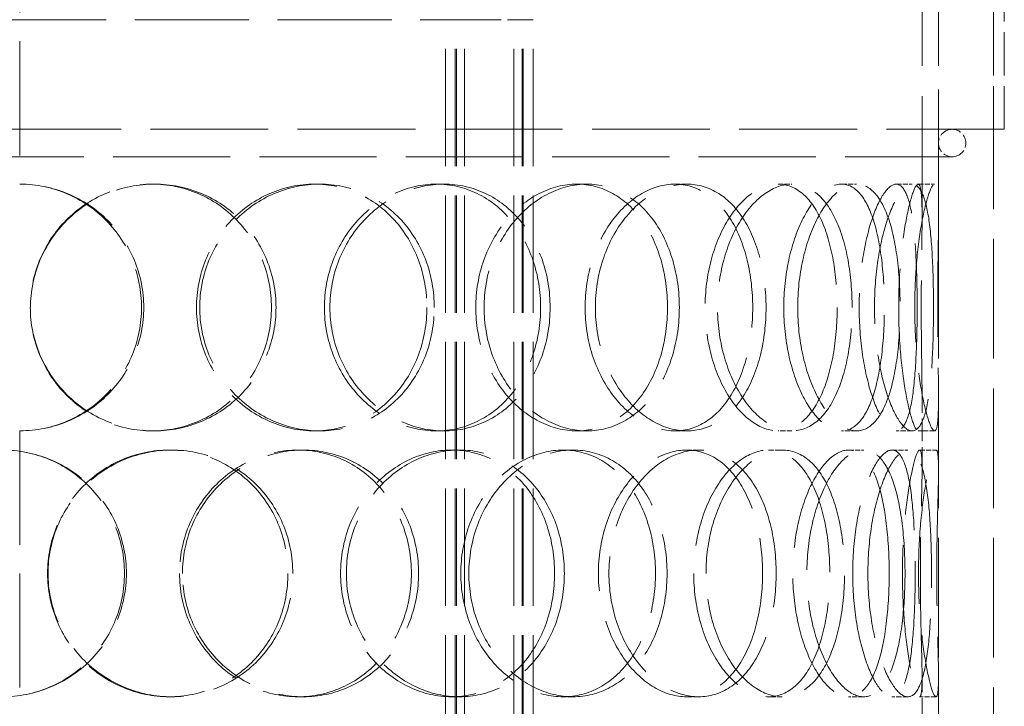
# Model space of a CAD drawing. Units: millimetres. Extents: x 0 to 4804, y 0 to 2970.
# Drawn here: x 1209 to 1388, y 2358 to 2484 of the extents above; entities that cross this region are included whole.
import ezdxf

# ---------------------------------------------------------------- set-up
doc = ezdxf.new("R2010")
doc.units = ezdxf.units.MM
doc.header["$LTSCALE"] = 10
doc.linetypes.add('DASHED', pattern=[0.2068, 0.1655, -0.0413])
doc.layers.add('Dimension (ISO)', color=5, linetype='Continuous', lineweight=9, true_color=0x0000ff)
doc.layers.add('Hidden (ISO)', color=1, linetype='DASHED', lineweight=18, true_color=0xff0000)
doc.styles.add('Note Text (ISO)', font='tahoma.ttf')
doc.dimstyles.new('Default (ISO)', dxfattribs={"dimscale": 10, "dimtxt": 3.5, "dimasz": 2.5, "dimexe": 3.175, "dimexo": 0, "dimgap": 0.762, "dimtad": 1, "dimdec": 1, "dimrnd": 1e-08, "dimtxsty": 'Note Text (ISO)', "dimcen": 0.09, "dimdle": 10, "dimclrd": 256, "dimclre": 256, "dimclrt": 256, "dimadec": 1, "dimazin": 2, "dimtfac": 1.001486, "dimtmove": 0, "dimatfit": 3, "dimfxl": 1, "dimtolj": 1, "dimtzin": 0, "dimlwd": -1, "dimlwe": -1, "dimarcsym": 0})

# ---------------------------------------------------------------- blocks, each defined once
blk = doc.blocks.new('*D22')
at = {"layer": 'Defpoints', "color": 0, "transparency": 16777216}
for p in [(923.99, 2796.09), (1208.9, 2796.09), (1148.9, 1625.59)]:
    blk.add_point(p, dxfattribs=at)
at = {"layer": 'Dimension (ISO)', "transparency": 16777216}
for p, q in [((1208.9, 2796.09), (892.24, 2796.09)), ((923.99, 1650.59), (923.99, 2771.09))]:
    blk.add_line(p, q, dxfattribs=at)
for points in [[(919.82, 2771.09), (928.16, 2771.09), (923.99, 2796.09)], [(919.82, 1650.59), (928.16, 1650.59), (923.99, 1625.59)]]:
    blk.add_solid(points, dxfattribs=at)
at = {"layer": 'Dimension (ISO)', "transparency": 16777216, "insert": (879.94, 2161.91), "char_height": 35, "attachment_point": 1, "rotation": 90, "style": 'Note Text (ISO)'}
blk.add_mtext('\\A1;1170', dxfattribs=at)

msp = doc.modelspace()

# ---------------------------------------------------------------- linework, layer by layer
at = {"layer": 'Hidden (ISO)', "ltscale": 12.626263}
msp.add_line((1208.803, 2688.587), (1208.803, 2453.587), dxfattribs=at)
at = {"layer": 'Hidden (ISO)', "ltscale": 13.373446}
for p, q in [((1373.403, 2447.493), (1373.403, 2641.087)), ((1376.403, 2447.493), (1376.403, 2641.087))]:
    msp.add_line(p, q, dxfattribs=at)
at = {"layer": 'Hidden (ISO)', "ltscale": 13.187973}
for p, q in [((1376.403, 1903.587), (1376.403, 2503.587)), ((1386.403, 1903.587), (1386.403, 2503.587))]:
    msp.add_line(p, q, dxfattribs=at)
at = {"layer": 'Hidden (ISO)', "ltscale": 4.759339}
for p, q in [((1386.403, 2463.587), (1386.403, 2488.587)), ((1388.403, 2463.587), (1388.403, 2488.587))]:
    msp.add_line(p, q, dxfattribs=at)
at = {"layer": 'Hidden (ISO)', "ltscale": 12.590778}
msp.add_line((1125.632, 2483.587), (1292.173, 2483.587), dxfattribs=at)
at = {"layer": 'Hidden (ISO)', "ltscale": 12.924213}
for p, q in [((1286.463, 1895.587), (1286.463, 2483.587)), ((1288.263, 1895.587), (1288.263, 2483.587)), ((1288.463, 1895.587), (1288.463, 2483.587)), ((1289.963, 1895.587), (1289.963, 2483.587)), ((1298.963, 1895.587), (1298.963, 2483.587)), ((1300.463, 1895.587), (1300.463, 2483.587)), ((1300.663, 1895.587), (1300.663, 2483.587)), ((1302.463, 1895.587), (1302.463, 2483.587))]:
    msp.add_line(p, q, dxfattribs=at)
at = {"layer": 'Hidden (ISO)', "ltscale": 2.834234}
msp.add_line((1302.463, 2483.587), (1292.173, 2483.587), dxfattribs=at)
at = {"layer": 'Hidden (ISO)', "ltscale": 12.985076}
msp.add_line((1388.403, 2463.587), (1029.403, 2463.587), dxfattribs=at)
at = {"layer": 'Hidden (ISO)', "ltscale": 12.912736}
msp.add_line((1038.903, 2458.587), (1378.903, 2458.587), dxfattribs=at)
at = {"layer": 'Hidden (ISO)', "ltscale": 0.571033}
for p, q in [((1232.95, 2453.587), (1233.389, 2453.587)), ((1262.554, 2453.587), (1263.533, 2453.587)), ((1284.799, 2453.587), (1286.183, 2453.587)), ((1310.417, 2453.587), (1312.268, 2453.587)), ((1328.317, 2453.587), (1330.495, 2453.587)), ((1347.137, 2453.587), (1349.658, 2453.587)), ((1358.728, 2453.587), (1361.461, 2453.587)), ((1368.685, 2453.587), (1371.599, 2453.587)), ((1372.695, 2453.587), (1375.683, 2453.587)), ((1233.389, 2408.587), (1232.95, 2408.587)), ((1263.533, 2408.587), (1262.554, 2408.587)), ((1286.183, 2408.587), (1284.799, 2408.587)), ((1312.268, 2408.587), (1310.417, 2408.587)), ((1330.495, 2408.587), (1328.317, 2408.587)), ((1349.658, 2408.587), (1347.137, 2408.587)), ((1361.461, 2408.587), (1358.728, 2408.587)), ((1371.599, 2408.587), (1368.685, 2408.587)), ((1375.683, 2408.587), (1372.695, 2408.587)), ((1236.054, 2405.087), (1236.549, 2405.087)), ((1259.575, 2405.087), (1260.499, 2405.087)), ((1287.572, 2405.087), (1289.007, 2405.087)), ((1307.926, 2405.087), (1309.732, 2405.087)), ((1330.456, 2405.087), (1332.673, 2405.087)), ((1345.409, 2405.087), (1347.898, 2405.087)), ((1359.998, 2405.087), (1362.754, 2405.087)), ((1367.909, 2405.087), (1370.808, 2405.087)), ((1372.957, 2405.087), (1375.948, 2405.087)), ((1236.549, 2360.087), (1236.054, 2360.087)), ((1260.499, 2360.087), (1259.575, 2360.087)), ((1289.007, 2360.087), (1287.572, 2360.087)), ((1309.732, 2360.087), (1307.926, 2360.087)), ((1332.673, 2360.087), (1330.456, 2360.087)), ((1347.898, 2360.087), (1345.409, 2360.087)), ((1362.754, 2360.087), (1359.998, 2360.087)), ((1370.808, 2360.087), (1367.909, 2360.087)), ((1375.948, 2360.087), (1372.957, 2360.087))]:
    msp.add_line(p, q, dxfattribs=at)
at = {"layer": 'Hidden (ISO)', "ltscale": 2.514076}
for p, q in [((1373.403, 2401.475), (1373.403, 2414.681)), ((1376.403, 2401.475), (1376.403, 2414.681)), ((1373.403, 2350.493), (1373.403, 2363.7)), ((1376.403, 2350.493), (1376.403, 2363.7))]:
    msp.add_line(p, q, dxfattribs=at)
at = {"layer": 'Hidden (ISO)', "ltscale": 12.572534}
msp.add_line((1208.803, 2408.587), (1208.803, 2356.587), dxfattribs=at)
at = {"layer": 'Hidden (ISO)', "ltscale": 1.495122}
for start, end in [(90, 270), (270, 90)]:
    msp.add_arc((1378.903, 2461.087), 2.5, start, end, dxfattribs=at)
at = {"layer": 'Hidden (ISO)', "ltscale": 0.018938}
for start, end in [(89.74535, 90), (270, 270.25465)]:
    msp.add_arc((1208.803, 2431.087), 22.5, start, end, dxfattribs=at)
at = {"layer": 'Hidden (ISO)', "ltscale": 11.412213}
msp.add_open_spline([(1208.903, 2453.587), (1211.866, 2453.574), (1214.825, 2452.979), (1220.286, 2450.713), (1222.785, 2449.043), (1226.948, 2444.881), (1228.61, 2442.389), (1230.855, 2436.96), (1231.436, 2434.024), (1231.436, 2428.15), (1230.855, 2425.215), (1228.61, 2419.786), (1226.948, 2417.294), (1222.785, 2413.132), (1220.286, 2411.462), (1214.825, 2409.196), (1211.866, 2408.601), (1208.903, 2408.588)], degree=3, knots=[-1, -1, -1, -1, -0.875, -0.875, -0.75, -0.75, -0.625, -0.625, -0.5, -0.5, -0.375, -0.375, -0.25, -0.25, -0.125, -0.125, 0, 0, 0, 0], dxfattribs=at)
at = {"layer": 'Hidden (ISO)', "ltscale": 11.309846}
msp.add_open_spline([(1208.903, 2408.588), (1211.813, 2408.601), (1214.719, 2409.196), (1220.082, 2411.462), (1222.537, 2413.132), (1226.625, 2417.294), (1228.257, 2419.786), (1230.461, 2425.215), (1231.033, 2428.15), (1231.033, 2434.024), (1230.461, 2436.96), (1228.257, 2442.389), (1226.625, 2444.881), (1222.537, 2449.043), (1220.082, 2450.713), (1214.719, 2452.979), (1211.813, 2453.574), (1208.903, 2453.587)], degree=3, knots=[0, 0, 0, 0, 0.125, 0.125, 0.25, 0.25, 0.375, 0.375, 0.5, 0.5, 0.625, 0.625, 0.75, 0.75, 0.875, 0.875, 1, 1, 1, 1], dxfattribs=at)
at = {"layer": 'Hidden (ISO)', "ltscale": 13.610145}
for points in [[(1210.74, 2431.087), (1210.74, 2434.033), (1211.321, 2436.977), (1213.554, 2442.419), (1215.206, 2444.915), (1219.328, 2449.08), (1221.797, 2450.748), (1227.165, 2453.002), (1230.063, 2453.587), (1235.838, 2453.587), (1238.712, 2453.002), (1243.999, 2450.748), (1246.41, 2449.08), (1250.416, 2444.915), (1252.011, 2442.419), (1254.163, 2436.977), (1254.72, 2434.033), (1254.72, 2428.142), (1254.163, 2425.198), (1252.011, 2419.756), (1250.416, 2417.26), (1246.41, 2413.095), (1243.999, 2411.427), (1238.712, 2409.173), (1235.838, 2408.587), (1230.063, 2408.587), (1227.165, 2409.173), (1221.797, 2411.427), (1219.328, 2413.095), (1215.206, 2417.26), (1213.554, 2419.756), (1211.321, 2425.198), (1210.74, 2428.142), (1210.74, 2431.087)], [(1283.075, 2431.087), (1283.075, 2434.033), (1282.559, 2436.977), (1280.554, 2442.419), (1279.067, 2444.915), (1275.312, 2449.08), (1273.045, 2450.748), (1268.045, 2453.002), (1265.313, 2453.587), (1259.795, 2453.587), (1257.011, 2453.002), (1251.829, 2450.748), (1249.433, 2449.08), (1245.421, 2444.915), (1243.805, 2442.419), (1241.619, 2436.977), (1241.049, 2434.033), (1241.049, 2428.142), (1241.619, 2425.198), (1243.805, 2419.756), (1245.421, 2417.26), (1249.433, 2413.095), (1251.829, 2411.427), (1257.011, 2409.173), (1259.795, 2408.587), (1265.313, 2408.587), (1268.045, 2409.173), (1273.045, 2411.427), (1275.312, 2413.095), (1279.067, 2417.26), (1280.554, 2419.756), (1282.559, 2425.198), (1283.075, 2428.142), (1283.075, 2431.087)], [(1264.381, 2431.087), (1264.381, 2434.033), (1264.929, 2436.977), (1267.024, 2442.419), (1268.57, 2444.915), (1272.398, 2449.08), (1274.676, 2450.748), (1279.584, 2453.002), (1282.209, 2453.587), (1287.388, 2453.587), (1289.939, 2453.002), (1294.588, 2450.748), (1296.685, 2449.08), (1300.148, 2444.915), (1301.514, 2442.419), (1303.352, 2436.977), (1303.824, 2434.033), (1303.824, 2428.142), (1303.352, 2425.198), (1301.514, 2419.756), (1300.148, 2417.26), (1296.685, 2413.095), (1294.588, 2411.427), (1289.939, 2409.173), (1287.388, 2408.587), (1282.209, 2408.587), (1279.584, 2409.173), (1274.676, 2411.427), (1272.398, 2413.095), (1268.57, 2417.26), (1267.024, 2419.756), (1264.929, 2425.198), (1264.381, 2428.142), (1264.381, 2431.087)], [(1326.977, 2431.087), (1326.977, 2434.033), (1326.575, 2436.977), (1325.003, 2442.419), (1323.832, 2444.915), (1320.843, 2449.08), (1319.024, 2450.748), (1314.959, 2453.002), (1312.713, 2453.587), (1308.12, 2453.587), (1305.774, 2453.002), (1301.364, 2450.748), (1299.302, 2449.08), (1295.825, 2444.915), (1294.413, 2442.419), (1292.497, 2436.977), (1291.994, 2434.033), (1291.994, 2428.142), (1292.497, 2425.198), (1294.413, 2419.756), (1295.825, 2417.26), (1299.302, 2413.095), (1301.364, 2411.427), (1305.774, 2409.173), (1308.12, 2408.587), (1312.713, 2408.587), (1314.959, 2409.173), (1319.024, 2411.427), (1320.843, 2413.095), (1323.832, 2417.26), (1325.003, 2419.756), (1326.575, 2425.198), (1326.977, 2428.142), (1326.977, 2431.087)], [(1311.934, 2431.087), (1311.934, 2434.033), (1312.388, 2436.977), (1314.115, 2442.419), (1315.386, 2444.915), (1318.498, 2449.08), (1320.337, 2450.748), (1324.244, 2453.002), (1326.31, 2453.587), (1330.324, 2453.587), (1332.272, 2453.002), (1335.773, 2450.748), (1337.326, 2449.08), (1339.865, 2444.915), (1340.852, 2442.419), (1342.174, 2436.977), (1342.51, 2434.033), (1342.51, 2428.142), (1342.174, 2425.198), (1340.852, 2419.756), (1339.865, 2417.26), (1337.326, 2413.095), (1335.773, 2411.427), (1332.272, 2409.173), (1330.324, 2408.587), (1326.31, 2408.587), (1324.244, 2409.173), (1320.337, 2411.427), (1318.498, 2413.095), (1315.386, 2417.26), (1314.115, 2419.756), (1312.388, 2425.198), (1311.934, 2428.142), (1311.934, 2431.087)], [(1357.919, 2431.087), (1357.919, 2434.033), (1357.675, 2436.977), (1356.708, 2442.419), (1355.983, 2444.915), (1354.088, 2449.08), (1352.916, 2450.748), (1350.232, 2453.002), (1348.719, 2453.587), (1345.555, 2453.587), (1343.905, 2453.002), (1340.751, 2450.748), (1339.249, 2449.08), (1336.69, 2444.915), (1335.635, 2442.419), (1334.199, 2436.977), (1333.819, 2434.033), (1333.819, 2428.142), (1334.199, 2425.198), (1335.635, 2419.756), (1336.69, 2417.26), (1339.249, 2413.095), (1340.751, 2411.427), (1343.905, 2409.173), (1345.555, 2408.587), (1348.719, 2408.587), (1350.232, 2409.173), (1352.916, 2411.427), (1354.088, 2413.095), (1355.983, 2417.26), (1356.708, 2419.756), (1357.675, 2425.198), (1357.919, 2428.142), (1357.919, 2431.087)], [(1348.177, 2431.087), (1348.177, 2434.033), (1348.488, 2436.977), (1349.657, 2442.419), (1350.514, 2444.915), (1352.57, 2449.08), (1353.767, 2450.748), (1356.245, 2453.002), (1357.523, 2453.587), (1359.933, 2453.587), (1361.064, 2453.002), (1363.033, 2450.748), (1363.872, 2449.08), (1365.208, 2444.915), (1365.707, 2442.419), (1366.368, 2436.977), (1366.531, 2434.033), (1366.531, 2428.142), (1366.368, 2425.198), (1365.707, 2419.756), (1365.208, 2417.26), (1363.872, 2413.095), (1363.033, 2411.427), (1361.064, 2409.173), (1359.933, 2408.587), (1357.523, 2408.587), (1356.245, 2409.173), (1353.767, 2411.427), (1352.57, 2413.095), (1350.514, 2417.26), (1349.657, 2419.756), (1348.488, 2425.198), (1348.177, 2428.142), (1348.177, 2431.087)], [(1372.505, 2431.087), (1372.505, 2434.033), (1372.447, 2436.977), (1372.191, 2442.419), (1371.991, 2444.915), (1371.398, 2449.08), (1371.002, 2450.748), (1369.993, 2453.002), (1369.379, 2453.587), (1367.991, 2453.587), (1367.218, 2453.002), (1365.666, 2450.748), (1364.889, 2449.08), (1363.528, 2444.915), (1362.947, 2442.419), (1362.149, 2436.977), (1361.934, 2434.033), (1361.934, 2428.142), (1362.149, 2425.198), (1362.947, 2419.756), (1363.528, 2417.26), (1364.889, 2413.095), (1365.666, 2411.427), (1367.218, 2409.173), (1367.991, 2408.587), (1369.379, 2408.587), (1369.993, 2409.173), (1371.002, 2411.427), (1371.398, 2413.095), (1371.991, 2417.26), (1372.191, 2419.756), (1372.447, 2425.198), (1372.505, 2428.142), (1372.505, 2431.087)], [(1369.134, 2431.087), (1369.134, 2434.033), (1369.268, 2436.977), (1369.751, 2442.419), (1370.099, 2444.915), (1370.873, 2449.08), (1371.297, 2450.748), (1372.074, 2453.002), (1372.425, 2453.587), (1372.966, 2453.587), (1373.155, 2453.002), (1373.375, 2450.748), (1373.408, 2449.08), (1373.395, 2444.915), (1373.352, 2442.419), (1373.28, 2436.977), (1373.252, 2434.033), (1373.252, 2428.142), (1373.28, 2425.198), (1373.352, 2419.756), (1373.395, 2417.26), (1373.408, 2413.095), (1373.375, 2411.427), (1373.155, 2409.173), (1372.966, 2408.587), (1372.425, 2408.587), (1372.074, 2409.173), (1371.297, 2411.427), (1370.873, 2413.095), (1370.099, 2417.26), (1369.751, 2419.756), (1369.268, 2425.198), (1369.134, 2428.142), (1369.134, 2431.087)], [(1183.467, 2382.587), (1183.467, 2385.533), (1184.04, 2388.477), (1186.251, 2393.919), (1187.888, 2396.415), (1191.988, 2400.58), (1194.449, 2402.248), (1199.829, 2404.502), (1202.744, 2405.087), (1208.58, 2405.087), (1211.498, 2404.502), (1216.888, 2402.248), (1219.358, 2400.58), (1223.473, 2396.415), (1225.118, 2393.919), (1227.339, 2388.477), (1227.916, 2385.533), (1227.916, 2379.642), (1227.339, 2376.698), (1225.118, 2371.256), (1223.473, 2368.76), (1219.358, 2364.595), (1216.888, 2362.927), (1211.498, 2360.673), (1208.58, 2360.087), (1202.744, 2360.087), (1199.829, 2360.673), (1194.449, 2362.927), (1191.988, 2364.595), (1187.888, 2368.76), (1186.251, 2371.256), (1184.04, 2376.698), (1183.467, 2379.642), (1183.467, 2382.587)], [(1257.729, 2382.587), (1257.729, 2385.533), (1257.175, 2388.477), (1255.035, 2393.919), (1253.449, 2396.415), (1249.462, 2400.58), (1247.062, 2402.248), (1241.796, 2404.502), (1238.933, 2405.087), (1233.175, 2405.087), (1230.285, 2404.502), (1224.927, 2402.248), (1222.462, 2400.58), (1218.345, 2396.415), (1216.694, 2393.919), (1214.462, 2388.477), (1213.881, 2385.533), (1213.881, 2379.642), (1214.462, 2376.698), (1216.694, 2371.256), (1218.345, 2368.76), (1222.462, 2364.595), (1224.927, 2362.927), (1230.285, 2360.673), (1233.175, 2360.087), (1238.933, 2360.087), (1241.796, 2360.673), (1247.062, 2362.927), (1249.462, 2364.595), (1253.449, 2368.76), (1255.035, 2371.256), (1257.175, 2376.698), (1257.729, 2379.642), (1257.729, 2382.587)], [(1237.962, 2382.587), (1237.962, 2385.533), (1238.534, 2388.477), (1240.728, 2393.919), (1242.35, 2396.415), (1246.381, 2400.58), (1248.787, 2402.248), (1253.997, 2404.502), (1256.798, 2405.087), (1262.351, 2405.087), (1265.102, 2404.502), (1270.139, 2402.248), (1272.425, 2400.58), (1276.212, 2396.415), (1277.713, 2393.919), (1279.736, 2388.477), (1280.257, 2385.533), (1280.257, 2379.642), (1279.736, 2376.698), (1277.713, 2371.256), (1276.212, 2368.76), (1272.425, 2364.595), (1270.139, 2362.927), (1265.102, 2360.673), (1262.351, 2360.087), (1256.798, 2360.087), (1253.997, 2360.673), (1248.787, 2362.927), (1246.381, 2364.595), (1242.35, 2368.76), (1240.728, 2371.256), (1238.534, 2376.698), (1237.962, 2379.642), (1237.962, 2382.587)], [(1306.373, 2382.587), (1306.373, 2385.533), (1305.907, 2388.477), (1304.094, 2393.919), (1302.746, 2396.415), (1299.327, 2400.58), (1297.255, 2402.248), (1292.659, 2404.502), (1290.136, 2405.087), (1285.009, 2405.087), (1282.408, 2404.502), (1277.545, 2402.248), (1275.285, 2400.58), (1271.488, 2396.415), (1269.952, 2393.919), (1267.873, 2388.477), (1267.329, 2385.533), (1267.329, 2379.642), (1267.873, 2376.698), (1269.952, 2371.256), (1271.488, 2368.76), (1275.285, 2364.595), (1277.545, 2362.927), (1282.408, 2360.673), (1285.009, 2360.087), (1290.136, 2360.087), (1292.659, 2360.673), (1297.255, 2362.927), (1299.327, 2364.595), (1302.746, 2368.76), (1304.094, 2371.256), (1305.907, 2376.698), (1306.373, 2379.642), (1306.373, 2382.587)], [(1289.268, 2382.587), (1289.268, 2385.533), (1289.775, 2388.477), (1291.713, 2393.919), (1293.142, 2396.415), (1296.66, 2400.58), (1298.748, 2402.248), (1303.217, 2404.502), (1305.595, 2405.087), (1310.256, 2405.087), (1312.537, 2404.502), (1316.669, 2402.248), (1318.52, 2400.58), (1321.563, 2396.415), (1322.756, 2393.919), (1324.358, 2388.477), (1324.768, 2385.533), (1324.768, 2379.642), (1324.358, 2376.698), (1322.756, 2371.256), (1321.563, 2368.76), (1318.52, 2364.595), (1316.669, 2362.927), (1312.537, 2360.673), (1310.256, 2360.087), (1305.595, 2360.087), (1303.217, 2360.673), (1298.748, 2362.927), (1296.66, 2364.595), (1293.142, 2368.76), (1291.713, 2371.256), (1289.775, 2376.698), (1289.268, 2379.642), (1289.268, 2382.587)], [(1344.318, 2382.587), (1344.318, 2385.533), (1343.991, 2388.477), (1342.704, 2393.919), (1341.743, 2396.415), (1339.267, 2400.58), (1337.75, 2402.248), (1334.328, 2404.502), (1332.423, 2405.087), (1328.489, 2405.087), (1326.464, 2404.502), (1322.628, 2402.248), (1320.822, 2400.58), (1317.761, 2396.415), (1316.511, 2393.919), (1314.811, 2388.477), (1314.364, 2385.533), (1314.364, 2379.642), (1314.811, 2376.698), (1316.511, 2371.256), (1317.761, 2368.76), (1320.822, 2364.595), (1322.628, 2362.927), (1326.464, 2360.673), (1328.489, 2360.087), (1332.423, 2360.087), (1334.328, 2360.673), (1337.75, 2362.927), (1339.267, 2364.595), (1341.743, 2368.76), (1342.704, 2371.256), (1343.991, 2376.698), (1344.318, 2379.642), (1344.318, 2382.587)], [(1331.752, 2382.587), (1331.752, 2385.533), (1332.141, 2388.477), (1333.609, 2393.919), (1334.687, 2396.415), (1337.308, 2400.58), (1338.847, 2402.248), (1342.084, 2404.502), (1343.78, 2405.087), (1347.037, 2405.087), (1348.598, 2404.502), (1351.371, 2402.248), (1352.584, 2400.58), (1354.549, 2396.415), (1355.302, 2393.919), (1356.307, 2388.477), (1356.561, 2385.533), (1356.561, 2379.642), (1356.307, 2376.698), (1355.302, 2371.256), (1354.549, 2368.76), (1352.584, 2364.595), (1351.371, 2362.927), (1348.598, 2360.673), (1347.037, 2360.087), (1343.78, 2360.087), (1342.084, 2360.673), (1338.847, 2362.927), (1337.308, 2364.595), (1334.687, 2368.76), (1333.609, 2371.256), (1332.141, 2376.698), (1331.752, 2379.642), (1331.752, 2382.587)], [(1367.401, 2382.587), (1367.401, 2385.533), (1367.249, 2388.477), (1366.629, 2393.919), (1366.16, 2396.415), (1364.898, 2400.58), (1364.103, 2402.248), (1362.231, 2404.502), (1361.152, 2405.087), (1358.844, 2405.087), (1357.616, 2404.502), (1355.23, 2402.248), (1354.074, 2400.58), (1352.087, 2396.415), (1351.258, 2393.919), (1350.125, 2388.477), (1349.824, 2385.533), (1349.824, 2379.642), (1350.125, 2376.698), (1351.258, 2371.256), (1352.087, 2368.76), (1354.074, 2364.595), (1355.23, 2362.927), (1357.616, 2360.673), (1358.844, 2360.087), (1361.152, 2360.087), (1362.231, 2360.673), (1364.103, 2362.927), (1364.898, 2364.595), (1366.16, 2368.76), (1366.629, 2371.256), (1367.249, 2376.698), (1367.401, 2379.642), (1367.401, 2382.587)], [(1360.754, 2382.587), (1360.754, 2385.533), (1360.979, 2388.477), (1361.817, 2393.919), (1362.427, 2396.415), (1363.862, 2400.58), (1364.684, 2402.248), (1366.334, 2404.502), (1367.161, 2405.087), (1368.657, 2405.087), (1369.326, 2404.502), (1370.436, 2402.248), (1370.878, 2400.58), (1371.549, 2396.415), (1371.78, 2393.919), (1372.078, 2388.477), (1372.147, 2385.533), (1372.147, 2379.642), (1372.078, 2376.698), (1371.78, 2371.256), (1371.549, 2368.76), (1370.878, 2364.595), (1370.436, 2362.927), (1369.326, 2360.673), (1368.657, 2360.087), (1367.161, 2360.087), (1366.334, 2360.673), (1364.684, 2362.927), (1363.862, 2364.595), (1362.427, 2368.76), (1361.817, 2371.256), (1360.979, 2376.698), (1360.754, 2379.642), (1360.754, 2382.587)], [(1373.088, 2382.587), (1373.088, 2385.533), (1373.126, 2388.477), (1373.241, 2393.919), (1373.316, 2396.415), (1373.408, 2400.58), (1373.422, 2402.248), (1373.305, 2404.502), (1373.171, 2405.087), (1372.742, 2405.087), (1372.446, 2404.502), (1371.771, 2402.248), (1371.393, 2400.58), (1370.697, 2396.415), (1370.381, 2393.919), (1369.939, 2388.477), (1369.816, 2385.533), (1369.816, 2379.642), (1369.939, 2376.698), (1370.381, 2371.256), (1370.697, 2368.76), (1371.393, 2364.595), (1371.771, 2362.927), (1372.446, 2360.673), (1372.742, 2360.087), (1373.171, 2360.087), (1373.305, 2360.673), (1373.422, 2362.927), (1373.408, 2364.595), (1373.316, 2368.76), (1373.241, 2371.256), (1373.126, 2376.698), (1373.088, 2379.642), (1373.088, 2382.587)]]:
    msp.add_open_spline(points, degree=3, knots=[0, 0, 0, 0, 0.0625, 0.0625, 0.125, 0.125, 0.1875, 0.1875, 0.25, 0.25, 0.3125, 0.3125, 0.375, 0.375, 0.4375, 0.4375, 0.5, 0.5, 0.5625, 0.5625, 0.625, 0.625, 0.6875, 0.6875, 0.75, 0.75, 0.8125, 0.8125, 0.875, 0.875, 0.9375, 0.9375, 1, 1, 1, 1], dxfattribs=at)
at = {"layer": 'Hidden (ISO)', "ltscale": 13.733685}
for points in [[(1210.774, 2431.087), (1210.774, 2428.142), (1211.365, 2425.198), (1213.639, 2419.756), (1215.321, 2417.26), (1219.518, 2413.095), (1222.032, 2411.427), (1227.498, 2409.173), (1230.449, 2408.587), (1236.329, 2408.587), (1239.255, 2409.173), (1244.639, 2411.427), (1247.094, 2413.095), (1251.173, 2417.26), (1252.797, 2419.756), (1254.988, 2425.198), (1255.555, 2428.142), (1255.555, 2434.033), (1254.988, 2436.977), (1252.797, 2442.419), (1251.173, 2444.915), (1247.094, 2449.08), (1244.639, 2450.748), (1239.255, 2453.002), (1236.329, 2453.587), (1230.449, 2453.587), (1227.498, 2453.002), (1222.032, 2450.748), (1219.518, 2449.08), (1215.321, 2444.915), (1213.639, 2442.419), (1211.365, 2436.977), (1210.774, 2434.033), (1210.774, 2431.087)], [(1284.428, 2431.087), (1284.428, 2428.142), (1283.902, 2425.198), (1281.861, 2419.756), (1280.347, 2417.26), (1276.523, 2413.095), (1274.214, 2411.427), (1269.123, 2409.173), (1266.342, 2408.587), (1260.724, 2408.587), (1257.888, 2409.173), (1252.612, 2411.427), (1250.173, 2413.095), (1246.087, 2417.26), (1244.442, 2419.756), (1242.216, 2425.198), (1241.636, 2428.142), (1241.636, 2434.033), (1242.216, 2436.977), (1244.442, 2442.419), (1246.087, 2444.915), (1250.173, 2449.08), (1252.612, 2450.748), (1257.888, 2453.002), (1260.724, 2453.587), (1266.342, 2453.587), (1269.123, 2453.002), (1274.214, 2450.748), (1276.523, 2449.08), (1280.347, 2444.915), (1281.861, 2442.419), (1283.902, 2436.977), (1284.428, 2434.033), (1284.428, 2431.087)], [(1265.393, 2431.087), (1265.393, 2428.142), (1265.95, 2425.198), (1268.084, 2419.756), (1269.659, 2417.26), (1273.556, 2413.095), (1275.876, 2411.427), (1280.873, 2409.173), (1283.546, 2408.587), (1288.82, 2408.587), (1291.417, 2409.173), (1296.151, 2411.427), (1298.286, 2413.095), (1301.812, 2417.26), (1303.203, 2419.756), (1305.074, 2425.198), (1305.555, 2428.142), (1305.555, 2434.033), (1305.074, 2436.977), (1303.203, 2442.419), (1301.812, 2444.915), (1298.286, 2449.08), (1296.151, 2450.748), (1291.417, 2453.002), (1288.82, 2453.587), (1283.546, 2453.587), (1280.873, 2453.002), (1275.876, 2450.748), (1273.556, 2449.08), (1269.659, 2444.915), (1268.084, 2442.419), (1265.95, 2436.977), (1265.393, 2434.033), (1265.393, 2431.087)], [(1329.13, 2431.087), (1329.13, 2428.142), (1328.721, 2425.198), (1327.12, 2419.756), (1325.928, 2417.26), (1322.885, 2413.095), (1321.032, 2411.427), (1316.893, 2409.173), (1314.606, 2408.587), (1309.929, 2408.587), (1307.541, 2409.173), (1303.05, 2411.427), (1300.951, 2413.095), (1297.41, 2417.26), (1295.972, 2419.756), (1294.021, 2425.198), (1293.51, 2428.142), (1293.51, 2434.033), (1294.021, 2436.977), (1295.972, 2442.419), (1297.41, 2444.915), (1300.951, 2449.08), (1303.05, 2450.748), (1307.541, 2453.002), (1309.929, 2453.587), (1314.606, 2453.587), (1316.893, 2453.002), (1321.032, 2450.748), (1322.885, 2449.08), (1325.928, 2444.915), (1327.12, 2442.419), (1328.721, 2436.977), (1329.13, 2434.033), (1329.13, 2431.087)], [(1313.812, 2431.087), (1313.812, 2428.142), (1314.275, 2425.198), (1316.033, 2419.756), (1317.328, 2417.26), (1320.497, 2413.095), (1322.369, 2411.427), (1326.348, 2409.173), (1328.451, 2408.587), (1332.539, 2408.587), (1334.522, 2409.173), (1338.087, 2411.427), (1339.668, 2413.095), (1342.254, 2417.26), (1343.258, 2419.756), (1344.604, 2425.198), (1344.947, 2428.142), (1344.947, 2434.033), (1344.604, 2436.977), (1343.258, 2442.419), (1342.254, 2444.915), (1339.668, 2449.08), (1338.087, 2450.748), (1334.522, 2453.002), (1332.539, 2453.587), (1328.451, 2453.587), (1326.348, 2453.002), (1322.369, 2450.748), (1320.497, 2449.08), (1317.328, 2444.915), (1316.033, 2442.419), (1314.275, 2436.977), (1313.812, 2434.033), (1313.812, 2431.087)], [(1360.636, 2431.087), (1360.636, 2428.142), (1360.388, 2425.198), (1359.404, 2419.756), (1358.666, 2417.26), (1356.736, 2413.095), (1355.543, 2411.427), (1352.809, 2409.173), (1351.269, 2408.587), (1348.047, 2408.587), (1346.367, 2409.173), (1343.155, 2411.427), (1341.626, 2413.095), (1339.02, 2417.26), (1337.946, 2419.756), (1336.484, 2425.198), (1336.098, 2428.142), (1336.098, 2434.033), (1336.484, 2436.977), (1337.946, 2442.419), (1339.02, 2444.915), (1341.626, 2449.08), (1343.155, 2450.748), (1346.367, 2453.002), (1348.047, 2453.587), (1351.269, 2453.587), (1352.809, 2453.002), (1355.543, 2450.748), (1356.736, 2449.08), (1358.666, 2444.915), (1359.404, 2442.419), (1360.388, 2436.977), (1360.636, 2434.033), (1360.636, 2431.087)], [(1350.717, 2431.087), (1350.717, 2428.142), (1351.034, 2425.198), (1352.224, 2419.756), (1353.096, 2417.26), (1355.19, 2413.095), (1356.409, 2411.427), (1358.932, 2409.173), (1360.234, 2408.587), (1362.688, 2408.587), (1363.839, 2409.173), (1365.843, 2411.427), (1366.698, 2413.095), (1368.059, 2417.26), (1368.567, 2419.756), (1369.24, 2425.198), (1369.406, 2428.142), (1369.406, 2434.033), (1369.24, 2436.977), (1368.567, 2442.419), (1368.059, 2444.915), (1366.698, 2449.08), (1365.843, 2450.748), (1363.839, 2453.002), (1362.688, 2453.587), (1360.234, 2453.587), (1358.932, 2453.002), (1356.409, 2450.748), (1355.19, 2449.08), (1353.096, 2444.915), (1352.224, 2442.419), (1351.034, 2436.977), (1350.717, 2434.033), (1350.717, 2431.087)], [(1375.488, 2431.087), (1375.488, 2428.142), (1375.429, 2425.198), (1375.169, 2419.756), (1374.965, 2417.26), (1374.361, 2413.095), (1373.959, 2411.427), (1372.931, 2409.173), (1372.305, 2408.587), (1370.892, 2408.587), (1370.105, 2409.173), (1368.525, 2411.427), (1367.733, 2413.095), (1366.348, 2417.26), (1365.757, 2419.756), (1364.944, 2425.198), (1364.725, 2428.142), (1364.725, 2434.033), (1364.944, 2436.977), (1365.757, 2442.419), (1366.348, 2444.915), (1367.733, 2449.08), (1368.525, 2450.748), (1370.105, 2453.002), (1370.892, 2453.587), (1372.305, 2453.587), (1372.931, 2453.002), (1373.959, 2450.748), (1374.361, 2449.08), (1374.965, 2444.915), (1375.169, 2442.419), (1375.429, 2436.977), (1375.488, 2434.033), (1375.488, 2431.087)], [(1372.056, 2431.087), (1372.056, 2428.142), (1372.193, 2425.198), (1372.685, 2419.756), (1373.038, 2417.26), (1373.826, 2413.095), (1374.258, 2411.427), (1375.05, 2409.173), (1375.407, 2408.587), (1375.958, 2408.587), (1376.15, 2409.173), (1376.375, 2411.427), (1376.408, 2413.095), (1376.395, 2417.26), (1376.351, 2419.756), (1376.277, 2425.198), (1376.249, 2428.142), (1376.249, 2434.033), (1376.277, 2436.977), (1376.351, 2442.419), (1376.395, 2444.915), (1376.408, 2449.08), (1376.375, 2450.748), (1376.15, 2453.002), (1375.958, 2453.587), (1375.407, 2453.587), (1375.05, 2453.002), (1374.258, 2450.748), (1373.826, 2449.08), (1373.038, 2444.915), (1372.685, 2442.419), (1372.193, 2436.977), (1372.056, 2434.033), (1372.056, 2431.087)], [(1183.003, 2382.587), (1183.003, 2379.642), (1183.587, 2376.698), (1185.838, 2371.256), (1187.504, 2368.76), (1191.679, 2364.595), (1194.186, 2362.927), (1199.663, 2360.673), (1202.631, 2360.087), (1208.574, 2360.087), (1211.545, 2360.673), (1217.034, 2362.927), (1219.548, 2364.595), (1223.739, 2368.76), (1225.414, 2371.256), (1227.676, 2376.698), (1228.262, 2379.642), (1228.262, 2385.533), (1227.676, 2388.477), (1225.414, 2393.919), (1223.739, 2396.415), (1219.548, 2400.58), (1217.034, 2402.248), (1211.545, 2404.502), (1208.574, 2405.087), (1202.631, 2405.087), (1199.663, 2404.502), (1194.186, 2402.248), (1191.679, 2400.58), (1187.504, 2396.415), (1185.838, 2393.919), (1183.587, 2388.477), (1183.003, 2385.533), (1183.003, 2382.587)], [(1258.619, 2382.587), (1258.619, 2379.642), (1258.056, 2376.698), (1255.877, 2371.256), (1254.261, 2368.76), (1250.202, 2364.595), (1247.758, 2362.927), (1242.396, 2360.673), (1239.48, 2360.087), (1233.618, 2360.087), (1230.675, 2360.673), (1225.219, 2362.927), (1222.709, 2364.595), (1218.517, 2368.76), (1216.836, 2371.256), (1214.563, 2376.698), (1213.972, 2379.642), (1213.972, 2385.533), (1214.563, 2388.477), (1216.836, 2393.919), (1218.517, 2396.415), (1222.709, 2400.58), (1225.219, 2402.248), (1230.675, 2404.502), (1233.618, 2405.087), (1239.48, 2405.087), (1242.396, 2404.502), (1247.758, 2402.248), (1250.202, 2400.58), (1254.261, 2396.415), (1255.877, 2393.919), (1258.056, 2388.477), (1258.619, 2385.533), (1258.619, 2382.587)], [(1238.492, 2382.587), (1238.492, 2379.642), (1239.074, 2376.698), (1241.309, 2371.256), (1242.96, 2368.76), (1247.064, 2364.595), (1249.515, 2362.927), (1254.82, 2360.673), (1257.671, 2360.087), (1263.326, 2360.087), (1266.127, 2360.673), (1271.256, 2362.927), (1273.584, 2364.595), (1277.44, 2368.76), (1278.968, 2371.256), (1281.028, 2376.698), (1281.559, 2379.642), (1281.559, 2385.533), (1281.028, 2388.477), (1278.968, 2393.919), (1277.44, 2396.415), (1273.584, 2400.58), (1271.256, 2402.248), (1266.127, 2404.502), (1263.326, 2405.087), (1257.671, 2405.087), (1254.82, 2404.502), (1249.515, 2402.248), (1247.064, 2400.58), (1242.96, 2396.415), (1241.309, 2393.919), (1239.074, 2388.477), (1238.492, 2385.533), (1238.492, 2382.587)], [(1308.15, 2382.587), (1308.15, 2379.642), (1307.676, 2376.698), (1305.83, 2371.256), (1304.458, 2368.76), (1300.976, 2364.595), (1298.866, 2362.927), (1294.186, 2360.673), (1291.617, 2360.087), (1286.397, 2360.087), (1283.749, 2360.673), (1278.796, 2362.927), (1276.495, 2364.595), (1272.629, 2368.76), (1271.066, 2371.256), (1268.948, 2376.698), (1268.395, 2379.642), (1268.395, 2385.533), (1268.948, 2388.477), (1271.066, 2393.919), (1272.629, 2396.415), (1276.495, 2400.58), (1278.796, 2402.248), (1283.749, 2404.502), (1286.397, 2405.087), (1291.617, 2405.087), (1294.186, 2404.502), (1298.866, 2402.248), (1300.976, 2400.58), (1304.458, 2396.415), (1305.83, 2393.919), (1307.676, 2388.477), (1308.15, 2385.533), (1308.15, 2382.587)], [(1290.733, 2382.587), (1290.733, 2379.642), (1291.25, 2376.698), (1293.223, 2371.256), (1294.678, 2368.76), (1298.261, 2364.595), (1300.386, 2362.927), (1304.937, 2360.673), (1307.359, 2360.087), (1312.105, 2360.087), (1314.427, 2360.673), (1318.635, 2362.927), (1320.519, 2364.595), (1323.618, 2368.76), (1324.832, 2371.256), (1326.463, 2376.698), (1326.881, 2379.642), (1326.881, 2385.533), (1326.463, 2388.477), (1324.832, 2393.919), (1323.618, 2396.415), (1320.519, 2400.58), (1318.635, 2402.248), (1314.427, 2404.502), (1312.105, 2405.087), (1307.359, 2405.087), (1304.937, 2404.502), (1300.386, 2402.248), (1298.261, 2400.58), (1294.678, 2396.415), (1293.223, 2393.919), (1291.25, 2388.477), (1290.733, 2385.533), (1290.733, 2382.587)], [(1346.788, 2382.587), (1346.788, 2379.642), (1346.455, 2376.698), (1345.144, 2371.256), (1344.166, 2368.76), (1341.644, 2364.595), (1340.1, 2362.927), (1336.615, 2360.673), (1334.675, 2360.087), (1330.67, 2360.087), (1328.608, 2360.673), (1324.702, 2362.927), (1322.863, 2364.595), (1319.747, 2368.76), (1318.473, 2371.256), (1316.743, 2376.698), (1316.287, 2379.642), (1316.287, 2385.533), (1316.743, 2388.477), (1318.473, 2393.919), (1319.747, 2396.415), (1322.863, 2400.58), (1324.702, 2402.248), (1328.608, 2404.502), (1330.67, 2405.087), (1334.675, 2405.087), (1336.615, 2404.502), (1340.1, 2402.248), (1341.644, 2400.58), (1344.166, 2396.415), (1345.144, 2393.919), (1346.455, 2388.477), (1346.788, 2385.533), (1346.788, 2382.587)], [(1333.993, 2382.587), (1333.993, 2379.642), (1334.388, 2376.698), (1335.883, 2371.256), (1336.981, 2368.76), (1339.65, 2364.595), (1341.217, 2362.927), (1344.513, 2360.673), (1346.24, 2360.087), (1349.556, 2360.087), (1351.145, 2360.673), (1353.969, 2362.927), (1355.204, 2364.595), (1357.205, 2368.76), (1357.972, 2371.256), (1358.996, 2376.698), (1359.253, 2379.642), (1359.253, 2385.533), (1358.996, 2388.477), (1357.972, 2393.919), (1357.205, 2396.415), (1355.204, 2400.58), (1353.969, 2402.248), (1351.145, 2404.502), (1349.556, 2405.087), (1346.24, 2405.087), (1344.513, 2404.502), (1341.217, 2402.248), (1339.65, 2400.58), (1336.981, 2396.415), (1335.883, 2393.919), (1334.388, 2388.477), (1333.993, 2385.533), (1333.993, 2382.587)], [(1370.292, 2382.587), (1370.292, 2379.642), (1370.136, 2376.698), (1369.505, 2371.256), (1369.028, 2368.76), (1367.743, 2364.595), (1366.934, 2362.927), (1365.027, 2360.673), (1363.929, 2360.087), (1361.579, 2360.087), (1360.328, 2360.673), (1357.898, 2362.927), (1356.722, 2364.595), (1354.698, 2368.76), (1353.854, 2371.256), (1352.701, 2376.698), (1352.394, 2379.642), (1352.394, 2385.533), (1352.701, 2388.477), (1353.854, 2393.919), (1354.698, 2396.415), (1356.722, 2400.58), (1357.898, 2402.248), (1360.328, 2404.502), (1361.579, 2405.087), (1363.929, 2405.087), (1365.027, 2404.502), (1366.934, 2402.248), (1367.743, 2400.58), (1369.028, 2396.415), (1369.505, 2393.919), (1370.136, 2388.477), (1370.292, 2385.533), (1370.292, 2382.587)], [(1363.523, 2382.587), (1363.523, 2379.642), (1363.753, 2376.698), (1364.606, 2371.256), (1365.227, 2368.76), (1366.688, 2364.595), (1367.525, 2362.927), (1369.205, 2360.673), (1370.047, 2360.087), (1371.57, 2360.087), (1372.251, 2360.673), (1373.381, 2362.927), (1373.832, 2364.595), (1374.515, 2368.76), (1374.75, 2371.256), (1375.054, 2376.698), (1375.124, 2379.642), (1375.124, 2385.533), (1375.054, 2388.477), (1374.75, 2393.919), (1374.515, 2396.415), (1373.832, 2400.58), (1373.381, 2402.248), (1372.251, 2404.502), (1371.57, 2405.087), (1370.047, 2405.087), (1369.205, 2404.502), (1367.525, 2402.248), (1366.688, 2400.58), (1365.227, 2396.415), (1364.606, 2393.919), (1363.753, 2388.477), (1363.523, 2385.533), (1363.523, 2382.587)], [(1376.082, 2382.587), (1376.082, 2379.642), (1376.121, 2376.698), (1376.239, 2371.256), (1376.315, 2368.76), (1376.408, 2364.595), (1376.423, 2362.927), (1376.303, 2360.673), (1376.167, 2360.087), (1375.73, 2360.087), (1375.428, 2360.673), (1374.741, 2362.927), (1374.357, 2364.595), (1373.648, 2368.76), (1373.326, 2371.256), (1372.876, 2376.698), (1372.751, 2379.642), (1372.751, 2385.533), (1372.876, 2388.477), (1373.326, 2393.919), (1373.648, 2396.415), (1374.357, 2400.58), (1374.741, 2402.248), (1375.428, 2404.502), (1375.73, 2405.087), (1376.167, 2405.087), (1376.303, 2404.502), (1376.423, 2402.248), (1376.408, 2400.58), (1376.315, 2396.415), (1376.239, 2393.919), (1376.121, 2388.477), (1376.082, 2385.533), (1376.082, 2382.587)]]:
    msp.add_open_spline(points, degree=3, knots=[-1, -1, -1, -1, -0.9375, -0.9375, -0.875, -0.875, -0.8125, -0.8125, -0.75, -0.75, -0.6875, -0.6875, -0.625, -0.625, -0.5625, -0.5625, -0.5, -0.5, -0.4375, -0.4375, -0.375, -0.375, -0.3125, -0.3125, -0.25, -0.25, -0.1875, -0.1875, -0.125, -0.125, -0.0625, -0.0625, 0, 0, 0, 0], dxfattribs=at)

# ---------------------------------------------------------------- dimensions: what is measured, and where the dimension line sits
at = {"layer": 'Dimension (ISO)'}
dim = msp.add_linear_dim(base=(923.988865909, 2796.087402706), p1=(1148.902584665, 1625.587402706), p2=(1208.902584665, 2796.087402706), angle=90, dimstyle='Default (ISO)', override={"dimgap": 0.762, "dimdec": 0, "dimse1": 1, "dimtol": 0, "dimlim": 0, "dimtp": 0, "dimtm": 0, "dimtdec": 2, "dimtofl": 0, "dimatfit": 1}, dxfattribs=at)
dim.commit()
dim.dimension.update_dxf_attribs({"geometry": '*D22', "text_midpoint": (923.988865909, 2210.837402706), "dimtype": 160})

doc.saveas('drawing.dxf')
